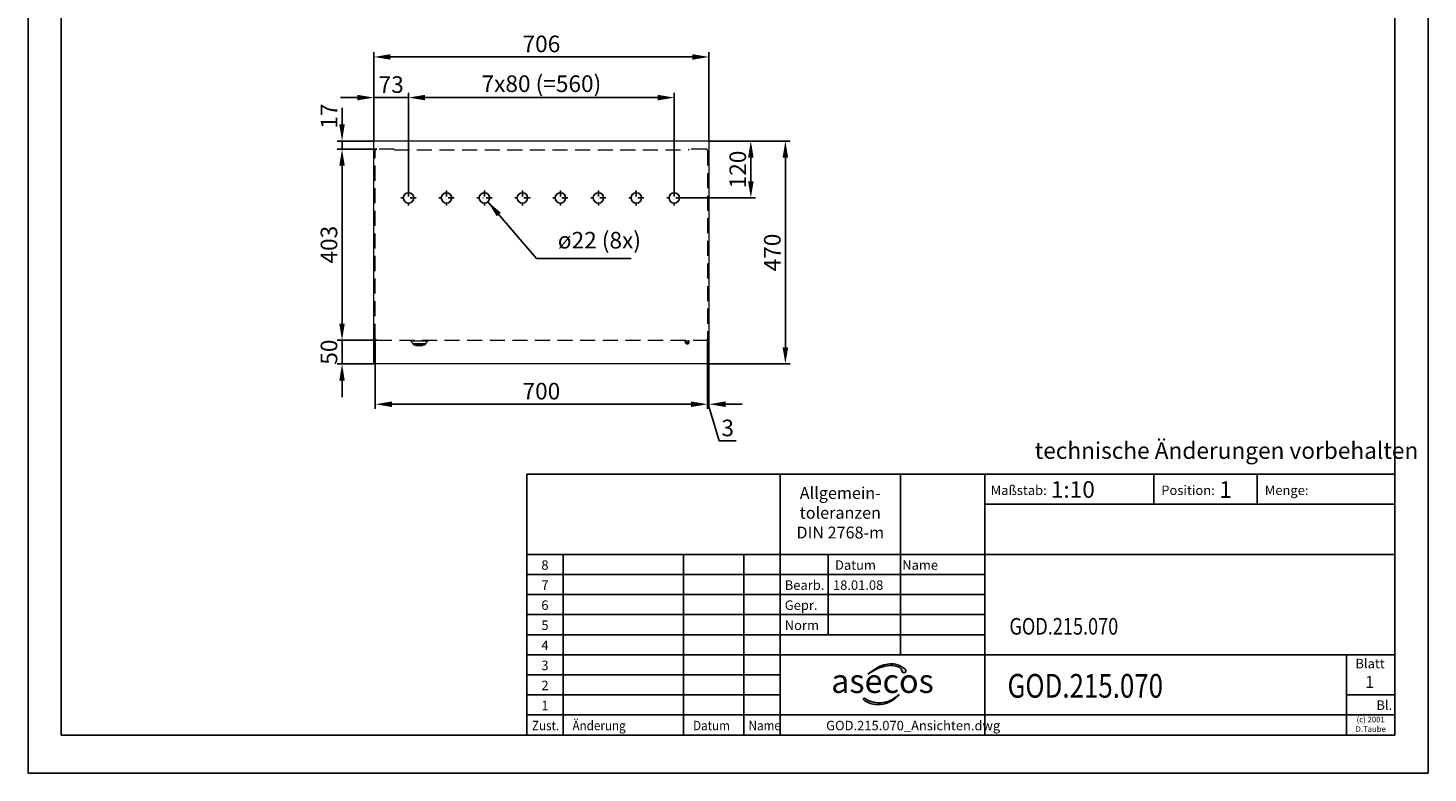
# Model space of a CAD drawing. Extents: x 7809 to 10759, y -2860 to 3078.
# Drawn here: x 7809 to 10759, y -2860 to -1289 of the extents above; entities that cross this region are included whole.
import ezdxf
from ezdxf.enums import TextEntityAlignment as Align

# ---------------------------------------------------------------- set-up
doc = ezdxf.new("R2010")
doc.units = 0
doc.header["$LTSCALE"] = 5
doc.linetypes.add('STRICHPUNKT', pattern=[25.4, 12.7, -6.35, 0, -6.35])
doc.linetypes.add('VERDECKT', pattern=[9.525, 6.35, -3.175])
doc.layers.get('0').update_dxf_attribs({"linetype": 'CONTINUOUS'})
doc.layers.get('DEFPOINTS').update_dxf_attribs({"linetype": 'CONTINUOUS'})
for name, color, linetype in [('1_1350-1004', 7, 'CONTINUOUS'), ('1_1350-1011', 7, 'CONTINUOUS'), ('LAYER1', 7, 'CONTINUOUS'), ('LAYER3', 6, 'VERDECKT'), ('LAYER5', 3, 'CONTINUOUS'), ('LAYER6', 2, 'CONTINUOUS'), ('LAYER7', 4, 'STRICHPUNKT')]:
    doc.layers.add(name, color=color, linetype=linetype)
doc.styles.get("Standard").update_dxf_attribs({"font": 'isocp.shx'})
doc.dimstyles.get("Standard").update_dxf_attribs({"dimscale": 10, "dimtxt": 3.5, "dimasz": 3.5, "dimexe": 1, "dimexo": 0, "dimgap": 1, "dimtad": 1, "dimdec": 4, "dimdsep": 46, "dimtxsty": 'Standard', "dimcen": -5, "dimclrt": 2, "dimadec": 0, "dimazin": 0, "dimtfac": 1, "dimtdec": 4, "dimtmove": 0, "dimatfit": 3, "dimfxl": 1, "dimtolj": 1, "dimarcsym": 0})

# ---------------------------------------------------------------- blocks, each defined once
blk = doc.blocks.new('Schriftfeld')
h = blk.add_hatch(color=1)
edge = h.paths.add_edge_path()
edge.add_spline(control_points=[(-111.07, 12.81), (-110.53, 13.21), (-109.47, 14), (-107.76, 14.85), (-106.04, 15.09), (-104.53, 14.84), (-103.66, 14.2), (-103, 13.82), (-102.99, 13.27), (-103.42, 13.09), (-103.87, 13.29), (-103.87, 13.76), (-104.2, 14.12), (-104.82, 14.47), (-106.09, 14.77), (-107.83, 14.51), (-109.59, 13.77), (-110.59, 13.12), (-111.07, 12.81)], knot_values=[0, 0, 0, 0, 2.010238, 3.989088, 5.63399, 7.17719, 8.395943, 8.916168, 9.32383, 9.716258, 10.104788, 10.606919, 10.933468, 11.53779, 12.719143, 14.794855, 16.6836, 18.393363, 18.393363, 18.393363, 18.393363], degree=3, periodic=0)
edge = h.paths.add_edge_path()
edge.add_spline(control_points=[(-104.41, 8.55), (-104.87, 8.18), (-105.88, 7.35), (-107.76, 6.74), (-109.74, 6.82), (-110.97, 7.23), (-111.69, 7.85), (-111.95, 7.69), (-111.97, 7.4), (-111.6, 7.15), (-110.95, 6.79), (-109.83, 6.43), (-108.1, 6.4), (-106.43, 6.87), (-105.18, 7.77), (-104.66, 8.3), (-104.41, 8.55)], knot_values=[0, 0, 0, 0, 1.768533, 3.917934, 5.769235, 7.538414, 8.012044, 8.166455, 8.348628, 8.76881, 9.356529, 10.679464, 12.183811, 14.519304, 15.70718, 16.767662, 16.767662, 16.767662, 16.767662], degree=3, periodic=0)
at = {"color": 2}
for p, q in [((-129.54, 54.99), (-129.54, 21.15)), ((-86.36, 54.99), (-86.36, 0)), ((-182.88, 38.07), (0, 38.07)), ((-129.54, 21.15), (-129.54, 0)), ((-129.54, 16.92), (0, 16.92))]:
    blk.add_line(p, q, dxfattribs=at)
at = {"color": 1}
for p, q in [((-104.14, 54.99), (-104.14, 16.92)), ((-50.8, 54.99), (-50.8, 48.66)), ((-28.99, 54.99), (-28.99, 48.66)), ((-86.36, 48.66), (0, 48.66)), ((-175.26, 38.07), (-175.26, 0)), ((-149.86, 38.07), (-149.86, 0)), ((-137.16, 38.07), (-137.16, 0)), ((-119.38, 38.07), (-119.38, 21.15)), ((-182.88, 33.84), (-86.36, 33.84)), ((-182.88, 29.61), (-86.36, 29.61)), ((-182.88, 25.38), (-86.36, 25.38)), ((-182.88, 21.15), (-129.54, 21.15)), ((-129.54, 21.15), (-86.36, 21.15)), ((-182.88, 16.92), (-129.54, 16.92)), ((-10.16, 16.92), (-10.16, 0)), ((-182.88, 12.69), (-129.54, 12.69)), ((-182.88, 8.46), (-129.54, 8.46)), ((-10.16, 8.46), (0, 8.46)), ((-182.88, 4.23), (0, 4.23))]:
    blk.add_line(p, q, dxfattribs=at)
blk.add_lwpolyline([(-182.88, 0), (0, 0), (0, 54.99), (-182.88, 54.99)], close=True)
at = {"layer": 'DEFPOINTS', "color": 1}
for points in [[(-111.07, 12.81), (-109.42, 13.96), (-107.63, 14.79), (-106, 15.01), (-104.48, 14.7), (-103.44, 14.08), (-103.05, 13.73), (-103.06, 13.32), (-103.42, 13.15), (-103.77, 13.31), (-103.94, 13.78), (-104.14, 14.04), (-104.66, 14.36), (-105.8, 14.64), (-107.86, 14.41), (-109.61, 13.7), (-111.07, 12.81)], [(-104.41, 8.55), (-105.84, 7.51), (-107.88, 6.84), (-109.73, 6.9), (-111.36, 7.58), (-111.8, 7.77), (-111.92, 7.68), (-111.95, 7.5), (-111.66, 7.2), (-111.14, 6.91), (-109.88, 6.51), (-108.38, 6.46), (-106.14, 7.14), (-105.17, 7.82), (-104.41, 8.55)]]:
    blk.add_spline(points, degree=3, dxfattribs=at)
at = {"color": 1}
for s, p in [('Maßstab:', (-85.14, 50.6)), ('Position:', (-49.2, 50.6)), ('Menge:', (-27.39, 50.6)), ('Bearb.', (-128.54, 30.61)), ('Gepr.', (-128.54, 26.38)), ('Norm', (-128.54, 22.15))]:
    blk.add_text(s, height=2, dxfattribs=at).set_placement(p)
for s, p in [('8', (-179.07, 34.84)), ('Datum', (-113.64, 34.84)), ('7', (-179.07, 30.61)), ('6', (-179.07, 26.38)), ('5', (-179.07, 22.15)), ('4', (-179.07, 17.92)), ('3', (-179.07, 13.69)), ('Blatt', (-5.21, 14.07)), ('2', (-179.07, 9.46)), ('1', (-179.07, 5.23)), ('Bl.', (-2.21, 5.3))]:
    blk.add_text(s, height=2, dxfattribs=at).set_placement(p, align=Align.CENTER)
blk.add_text('Name', height=2, dxfattribs=at).set_placement((-96.24, 34.84), align=Align.RIGHT)
at = {"color": 1, "width": 0.9}
blk.add_text('Zust.', height=2, dxfattribs=at).set_placement((-178.94, 1), align=Align.CENTER)
for s, p in [('Änderung', (-173.26, 1)), ('Datum', (-147.86, 1)), ('Name', (-136.16, 1))]:
    blk.add_text(s, height=2, dxfattribs=at).set_placement(p)
at = {"color": 2, "insert": (-116.84, 46.53), "char_height": 2.5, "width": 25.4, "attachment_point": 5}
blk.add_mtext('Allgemein-\\Ptoleranzen\\PDIN 2768-m', dxfattribs=at)
at = {"color": 1, "insert": (-107.95, 11.38), "char_height": 5, "width": 43.18, "attachment_point": 5}
blk.add_mtext('{\\fRomantic|b0|i1|c2|p2;asecos}', dxfattribs=at)
at = {"color": 8, "insert": (-5.08, 2.12), "char_height": 1.2, "width": 10.16, "attachment_point": 5}
blk.add_mtext('(c) 2001 D.Taube', dxfattribs=at)
at = {"color": 2}
for tag, p in [('MAßSTAB', (-73.48, 50.01)), ('POS', (-38, 50)), ('MENGE', (-18.5, 50))]:
    blk.add_attdef(tag, p, '', height=3.5, dxfattribs=at)
for tag, p, height, width in [('HALBZEUG1', (-84.37, 44.07), 3, 0.7), ('MATERIAL1', (-34.76, 44.07), 3, 0.7), ('HALBZEUG2', (-84.37, 39.79), 3, 0.7), ('MATERIAL2', (-34.76, 39.79), 3, 0.7), ('BEZEICHNUNG2', (-81.61, 21.17), 3.5, 0.8)]:
    blk.add_attdef(tag, p, '', height=height, dxfattribs=dict(at, width=width))
at = {"color": 1}
for tag, p in [('ÄNDERUNG8', (-173.26, 34.84)), ('NAME8', (-136.16, 34.84)), ('ÄNDERUNG7', (-173.26, 30.61)), ('NAME7', (-136.16, 30.61)), ('DATUM1', (-118.38, 30.61)), ('ÄNDERUNG6', (-173.26, 26.38)), ('NAME', (-136.16, 26.38)), ('DATUM2', (-118.38, 26.38)), ('PRÜFER', (-103.14, 26.38)), ('ÄNDERUNG5', (-173.26, 22.15)), ('NAME', (-136.16, 22.15)), ('ÄNDERUNG4', (-173.26, 17.92)), ('NAME4', (-136.16, 17.92)), ('ÄNDERUNG3', (-173.26, 13.69)), ('NAME3', (-136.16, 13.69)), ('ÄNDERUNG2', (-173.26, 9.46)), ('NAME2', (-136.16, 9.46)), ('ÄNDERUNG1', (-173.26, 5.23)), ('NAME1', (-136.16, 5.23)), ('EDV-NR.', (-117.08, 1))]:
    blk.add_attdef(tag, p, '', height=2, dxfattribs=at)
at = {"color": 1, "width": 0.8}
for tag, p in [('DATUM8', (-147.86, 34.84)), ('DATUM7', (-147.86, 30.61)), ('DATUM6', (-147.86, 26.38)), ('DATUM5', (-147.86, 22.15)), ('DATUM4', (-147.86, 17.92)), ('DATUM3', (-147.86, 13.69)), ('DATUM2', (-147.86, 9.46)), ('DATUN1', (-147.86, 5.23))]:
    blk.add_attdef(tag, p, '', height=2, dxfattribs=at)
at = {"width": 0.8}
for tag, p in [('BEZEICHNUNG1', (-81.61, 29.17)), ('ZEICHNUNGSNUMMER', (-81.61, 7.87))]:
    blk.add_attdef(tag, p, '', height=5, dxfattribs=at)
at = {"color": 2}
blk.add_attdef('BL', text='', height=2.5, dxfattribs=at).set_placement((-5.29, 9.95), align=Align.CENTER)
blk = doc.blocks.new('*D125')
at = {"layer": 'DEFPOINTS', "color": 0, "transparency": 16777216}
for p in [(9243.8, -1527.7), (9332.1, -1527.7), (9181.8, -1647.7)]:
    blk.add_point(p, dxfattribs=at)
at = {"layer": 'LAYER5', "color": 0, "lineweight": -2, "transparency": 16777216}
for p, q in [((9243.8, -1527.7), (9342.1, -1527.7)), ((9332.1, -1612.7), (9332.1, -1562.7)), ((9181.8, -1647.7), (9342.1, -1647.7))]:
    blk.add_line(p, q, dxfattribs=at)
at = {"layer": 'LAYER5', "color": 0, "transparency": 16777216}
for points in [[(9326.3, -1562.7), (9337.9, -1562.7), (9332.1, -1527.7)], [(9326.3, -1612.7), (9337.9, -1612.7), (9332.1, -1647.7)]]:
    blk.add_solid(points, dxfattribs=at)
at = {"layer": 'LAYER5', "color": 2, "transparency": 16777216, "insert": (9304.6, -1587.7), "char_height": 35, "attachment_point": 5, "rotation": 90}
blk.add_mtext('\\A1;120', dxfattribs=at)
blk = doc.blocks.new('*D126')
at = {"layer": 'DEFPOINTS', "color": 0, "transparency": 16777216}
for p in [(8610.8, -1436.2), (8537.8, -1527.7), (8610.8, -1631.7)]:
    blk.add_point(p, dxfattribs=at)
at = {"layer": 'LAYER5', "color": 0, "lineweight": -2, "transparency": 16777216}
for p, q in [((8502.8, -1436.2), (8467.8, -1436.2)), ((8537.8, -1527.7), (8537.8, -1426.2)), ((8537.8, -1436.2), (8610.8, -1436.2)), ((8610.8, -1631.7), (8610.8, -1426.2)), ((8645.8, -1436.2), (8680.8, -1436.2))]:
    blk.add_line(p, q, dxfattribs=at)
at = {"layer": 'LAYER5', "color": 0, "transparency": 16777216}
for points in [[(8502.8, -1430.3), (8502.8, -1442), (8537.8, -1436.2)], [(8645.8, -1430.3), (8645.8, -1442), (8610.8, -1436.2)]]:
    blk.add_solid(points, dxfattribs=at)
at = {"layer": 'LAYER5', "color": 2, "transparency": 16777216, "insert": (8574.3, -1408.7), "char_height": 35, "attachment_point": 5}
blk.add_mtext('\\A1;73', dxfattribs=at)
blk = doc.blocks.new('*D127')
at = {"layer": 'DEFPOINTS', "color": 0, "transparency": 16777216}
for p in [(9170.8, -1436.2), (8610.8, -1631.7), (9170.8, -1631.7)]:
    blk.add_point(p, dxfattribs=at)
at = {"layer": 'LAYER5', "color": 0, "lineweight": -2, "transparency": 16777216}
for p, q in [((8610.8, -1631.7), (8610.8, -1426.2)), ((8645.8, -1436.2), (9135.8, -1436.2)), ((9170.8, -1631.7), (9170.8, -1426.2))]:
    blk.add_line(p, q, dxfattribs=at)
at = {"layer": 'LAYER5', "color": 0, "transparency": 16777216}
for points in [[(8645.8, -1430.3), (8645.8, -1442), (8610.8, -1436.2)], [(9135.8, -1430.3), (9135.8, -1442), (9170.8, -1436.2)]]:
    blk.add_solid(points, dxfattribs=at)
at = {"layer": 'LAYER5', "color": 2, "transparency": 16777216, "insert": (8890.8, -1406.9), "char_height": 35, "attachment_point": 5}
blk.add_mtext('\\A1;7x80 (=560)', dxfattribs=at)
blk = doc.blocks.new('*D131')
at = {"layer": 'DEFPOINTS', "color": 0, "transparency": 16777216}
for p in [(9243.8, -1350.5), (8537.8, -1527.7), (9243.8, -1527.7)]:
    blk.add_point(p, dxfattribs=at)
at = {"layer": 'LAYER5', "color": 0, "lineweight": -2, "transparency": 16777216}
for p, q in [((8537.8, -1527.7), (8537.8, -1340.5)), ((8572.8, -1350.5), (9208.8, -1350.5)), ((9243.8, -1527.7), (9243.8, -1340.5))]:
    blk.add_line(p, q, dxfattribs=at)
at = {"layer": 'LAYER5', "color": 0, "transparency": 16777216}
for points in [[(8572.8, -1344.6), (8572.8, -1356.3), (8537.8, -1350.5)], [(9208.8, -1344.6), (9208.8, -1356.3), (9243.8, -1350.5)]]:
    blk.add_solid(points, dxfattribs=at)
at = {"layer": 'LAYER5', "color": 2, "transparency": 16777216, "insert": (8890.8, -1323), "char_height": 35, "attachment_point": 5}
blk.add_mtext('\\A1;706', dxfattribs=at)
blk = doc.blocks.new('*D132')
at = {"layer": 'DEFPOINTS', "color": 0, "transparency": 16777216}
for p in [(8540.8, -1944.7), (9240.8, -1944.7), (9240.8, -2082.5)]:
    blk.add_point(p, dxfattribs=at)
at = {"layer": 'LAYER5', "color": 0, "lineweight": -2, "transparency": 16777216}
for p, q in [((8540.8, -1944.7), (8540.8, -2092.5)), ((9240.8, -1944.7), (9240.8, -2092.5)), ((8575.8, -2082.5), (9205.8, -2082.5))]:
    blk.add_line(p, q, dxfattribs=at)
at = {"layer": 'LAYER5', "color": 0, "transparency": 16777216}
for points in [[(8575.8, -2076.7), (8575.8, -2088.4), (8540.8, -2082.5)], [(9205.8, -2076.7), (9205.8, -2088.4), (9240.8, -2082.5)]]:
    blk.add_solid(points, dxfattribs=at)
at = {"layer": 'LAYER5', "color": 2, "transparency": 16777216, "insert": (8890.8, -2055), "char_height": 35, "attachment_point": 5}
blk.add_mtext('\\A1;700', dxfattribs=at)
blk = doc.blocks.new('*D143')
at = {"layer": 'DEFPOINTS', "color": 0, "transparency": 16777216}
for p in [(9240.8, -1944.7), (9243.8, -1997.7), (9243.8, -2082.5)]:
    blk.add_point(p, dxfattribs=at)
at = {"layer": 'LAYER5', "color": 0, "lineweight": -2, "transparency": 16777216}
for p, q in [((9240.8, -1944.7), (9240.8, -2092.5)), ((9243.8, -1997.7), (9243.8, -2092.5)), ((9205.8, -2082.5), (9170.8, -2082.5)), ((9240.8, -2082.5), (9243.8, -2082.5)), ((9240.8, -2082.5), (9243.8, -2082.5)), ((9242.3, -2082.5), (9265.6, -2160)), ((9278.8, -2082.5), (9313.8, -2082.5)), ((9265.6, -2160), (9301, -2160))]:
    blk.add_line(p, q, dxfattribs=at)
at = {"layer": 'LAYER5', "color": 0, "transparency": 16777216}
for points in [[(9205.8, -2076.7), (9205.8, -2088.4), (9240.8, -2082.5)], [(9278.8, -2076.7), (9278.8, -2088.4), (9243.8, -2082.5)]]:
    blk.add_solid(points, dxfattribs=at)
at = {"layer": 'LAYER5', "color": 2, "transparency": 16777216, "insert": (9283.3, -2132.5), "char_height": 35, "attachment_point": 5}
blk.add_mtext('\\A1;3', dxfattribs=at)
blk = doc.blocks.new('*D144')
at = {"layer": 'DEFPOINTS', "color": 0, "transparency": 16777216}
for p in [(8470.7, -1947.7), (8543.8, -1947.7), (8537.8, -1997.7)]:
    blk.add_point(p, dxfattribs=at)
at = {"layer": 'LAYER5', "color": 0, "lineweight": -2, "transparency": 16777216}
for p, q in [((8470.7, -1912.7), (8470.7, -1877.7)), ((8543.8, -1947.7), (8460.7, -1947.7)), ((8470.7, -1997.7), (8470.7, -1947.7)), ((8537.8, -1997.7), (8460.7, -1997.7)), ((8470.7, -2032.7), (8470.7, -2067.7))]:
    blk.add_line(p, q, dxfattribs=at)
at = {"layer": 'LAYER5', "color": 0, "transparency": 16777216}
for points in [[(8464.9, -1912.7), (8476.5, -1912.7), (8470.7, -1947.7)], [(8464.9, -2032.7), (8476.5, -2032.7), (8470.7, -1997.7)]]:
    blk.add_solid(points, dxfattribs=at)
at = {"layer": 'LAYER5', "color": 2, "transparency": 16777216, "insert": (8443.2, -1972.7), "char_height": 35, "attachment_point": 5, "rotation": 90}
blk.add_mtext('\\A1;50', dxfattribs=at)
blk = doc.blocks.new('*D145')
at = {"layer": 'DEFPOINTS', "color": 0, "transparency": 16777216}
for p in [(8470.7, -1544.7), (8543.8, -1544.7), (8543.8, -1947.7)]:
    blk.add_point(p, dxfattribs=at)
at = {"layer": 'LAYER5', "color": 0, "lineweight": -2, "transparency": 16777216}
for p, q in [((8543.8, -1544.7), (8460.7, -1544.7)), ((8470.7, -1912.7), (8470.7, -1579.7)), ((8543.8, -1947.7), (8460.7, -1947.7))]:
    blk.add_line(p, q, dxfattribs=at)
at = {"layer": 'LAYER5', "color": 0, "transparency": 16777216}
for points in [[(8464.9, -1579.7), (8476.5, -1579.7), (8470.7, -1544.7)], [(8464.9, -1912.7), (8476.5, -1912.7), (8470.7, -1947.7)]]:
    blk.add_solid(points, dxfattribs=at)
at = {"layer": 'LAYER5', "color": 2, "transparency": 16777216, "insert": (8443.2, -1746.2), "char_height": 35, "attachment_point": 5, "rotation": 90}
blk.add_mtext('\\A1;403', dxfattribs=at)
blk = doc.blocks.new('*D146')
at = {"layer": 'DEFPOINTS', "color": 0, "transparency": 16777216}
for p in [(8470.7, -1527.7), (8537.8, -1527.7), (8543.8, -1544.7)]:
    blk.add_point(p, dxfattribs=at)
at = {"layer": 'LAYER5', "color": 0, "lineweight": -2, "transparency": 16777216}
for p, q in [((8470.7, -1492.7), (8470.7, -1457.7)), ((8537.8, -1527.7), (8460.7, -1527.7)), ((8470.7, -1544.7), (8470.7, -1527.7)), ((8543.8, -1544.7), (8460.7, -1544.7)), ((8470.7, -1579.7), (8470.7, -1614.7))]:
    blk.add_line(p, q, dxfattribs=at)
at = {"layer": 'LAYER5', "color": 0, "transparency": 16777216}
for points in [[(8464.9, -1492.7), (8476.5, -1492.7), (8470.7, -1527.7)], [(8464.9, -1579.7), (8476.5, -1579.7), (8470.7, -1544.7)]]:
    blk.add_solid(points, dxfattribs=at)
at = {"layer": 'LAYER5', "color": 2, "transparency": 16777216, "insert": (8443.2, -1475.2), "char_height": 35, "attachment_point": 5, "rotation": 90}
blk.add_mtext('\\A1;17', dxfattribs=at)
blk = doc.blocks.new('*D147')
at = {"layer": 'DEFPOINTS', "color": 0, "transparency": 16777216}
for p in [(9243.8, -1527.7), (9404.9, -1527.7), (9243.8, -1997.7)]:
    blk.add_point(p, dxfattribs=at)
at = {"layer": 'LAYER5', "color": 0, "lineweight": -2, "transparency": 16777216}
for p, q in [((9243.8, -1527.7), (9414.9, -1527.7)), ((9404.9, -1962.7), (9404.9, -1562.7)), ((9243.8, -1997.7), (9414.9, -1997.7))]:
    blk.add_line(p, q, dxfattribs=at)
at = {"layer": 'LAYER5', "color": 0, "transparency": 16777216}
for points in [[(9399, -1562.7), (9410.7, -1562.7), (9404.9, -1527.7)], [(9399, -1962.7), (9410.7, -1962.7), (9404.9, -1997.7)]]:
    blk.add_solid(points, dxfattribs=at)
at = {"layer": 'LAYER5', "color": 2, "transparency": 16777216, "insert": (9377.4, -1762.7), "char_height": 35, "attachment_point": 5, "rotation": 90}
blk.add_mtext('\\A1;470', dxfattribs=at)

msp = doc.modelspace()

# ---------------------------------------------------------------- linework, layer by layer
msp.add_lwpolyline([(7878.98682, 1280.09394), (7878.98682, -2779.90606), (10688.98682, -2779.90606), (10688.98682, 1280.09394)], close=True)
at = {"layer": '1_1350-1004', "lineweight": 0}
msp.add_line((9243.82842, -1527.66431), (9243.82842, -1997.66431), dxfattribs=at)
at = {"layer": '1_1350-1011', "lineweight": 0}
for p, q in [((9243.82842, -1527.66431), (8537.82842, -1527.66431)), ((8537.82842, -1997.66431), (8537.82842, -1527.66431)), ((9243.82842, -1997.66431), (8537.82842, -1997.66431))]:
    msp.add_line(p, q, dxfattribs=at)
at = {"layer": 'DEFPOINTS'}
msp.add_lwpolyline([(7808.98682, 1350.09394), (7808.98682, -2859.90606), (10758.98682, -2859.90606), (10758.98682, 1350.09394)], close=True, dxfattribs=at)
at = {"layer": 'LAYER1'}
for centre in [(8610.82842, -1647.66431), (8690.82842, -1647.66431), (8770.82842, -1647.66431), (8850.82842, -1647.66431), (8930.82842, -1647.66431), (9010.82842, -1647.66431), (9090.82842, -1647.66431), (9170.82842, -1647.66431)]:
    msp.add_circle(centre, 11, dxfattribs=at)
at = {"layer": 'LAYER3', "lineweight": 0}
for p, q in [((8540.82842, -1944.66431), (8540.82842, -1547.66431)), ((8580.82842, -1544.66431), (8543.82842, -1544.66431)), ((8580.82842, -1546.16431), (9200.82842, -1546.16431)), ((9237.82842, -1544.66431), (9200.82842, -1544.66431)), ((9200.82842, -1544.66431), (9200.82842, -1546.16431)), ((9240.82842, -1547.66431), (9240.82842, -1944.66431)), ((8543.82842, -1947.66431), (9237.82842, -1947.66431)), ((8615.32842, -1949.66431), (8615.32842, -1947.66431)), ((8651.32842, -1949.66431), (8615.32842, -1949.66431)), ((8615.32842, -1949.66431), (8620.32842, -1955.16431)), ((8620.32842, -1955.16431), (8620.32842, -1957.66431)), ((8632.32842, -1955.16431), (8620.32842, -1955.16431)), ((8622.07842, -1957.66431), (8620.32842, -1957.66431)), ((8622.07842, -1955.66431), (8622.07842, -1957.66431)), ((8622.07842, -1955.66431), (8644.57842, -1955.66431)), ((8622.07842, -1957.66431), (8644.57842, -1957.66431)), ((8626.32842, -1957.66431), (8626.32842, -1959.66431)), ((8640.32842, -1959.66431), (8626.32842, -1959.66431)), ((8632.32842, -1955.16431), (8632.32842, -1954.5331)), ((8632.32842, -1954.5331), (8634.32842, -1954.5331)), ((8632.32842, -1955.66431), (8632.32842, -1955.16431)), ((8634.32842, -1954.5331), (8634.32842, -1955.16431)), ((8634.32842, -1955.16431), (8634.32842, -1955.66431)), ((8646.32842, -1955.16431), (8634.32842, -1955.16431)), ((8640.32842, -1959.66431), (8640.32842, -1957.66431)), ((8644.57842, -1955.66431), (8644.57842, -1957.66431)), ((8646.32842, -1957.66431), (8644.57842, -1957.66431)), ((8646.32842, -1955.16431), (8651.32842, -1949.66431)), ((8646.32842, -1957.66431), (8646.32842, -1955.16431)), ((8651.32842, -1949.66431), (8651.32842, -1947.66431)), ((9193.97324, -1950.11433), (9194.62972, -1947.66431)), ((9202.18361, -1950.11433), (9201.52713, -1947.66431))]:
    msp.add_line(p, q, dxfattribs=at)
msp.add_circle((9198.07842, -1951.21431), 2.25, dxfattribs=at)
for centre, radius, start, end in [((8543.82842, -1547.66431), 3, 90, 180), ((9237.82842, -1547.66431), 3, 0, 90), ((8543.82842, -1944.66431), 3, 180, 270), ((9237.82842, -1944.66431), 3, 270, 0), ((9198.07842, -1951.21431), 4.25, 123.35352384, 15)]:
    msp.add_arc(centre, radius, start, end, dxfattribs=at)
at = {"layer": 'LAYER7', "ltscale": 0.2}
for p, q in [((8626.82842, -1647.66431), (8594.82842, -1647.66431)), ((8610.82842, -1631.66431), (8610.82842, -1663.66431)), ((8706.82842, -1647.66431), (8674.82842, -1647.66431)), ((8690.82842, -1631.66431), (8690.82842, -1663.66431)), ((8786.82842, -1647.66431), (8754.82842, -1647.66431)), ((8770.82842, -1631.66431), (8770.82842, -1663.66431)), ((8866.82842, -1647.66431), (8834.82842, -1647.66431)), ((8850.82842, -1631.66431), (8850.82842, -1663.66431)), ((8946.82842, -1647.66431), (8914.82842, -1647.66431)), ((8930.82842, -1631.66431), (8930.82842, -1663.66431)), ((9026.82842, -1647.66431), (8994.82842, -1647.66431)), ((9010.82842, -1631.66431), (9010.82842, -1663.66431)), ((9106.82842, -1647.66431), (9074.82842, -1647.66431)), ((9090.82842, -1631.66431), (9090.82842, -1663.66431)), ((9186.82842, -1647.66431), (9154.82842, -1647.66431)), ((9170.82842, -1631.66431), (9170.82842, -1663.66431))]:
    msp.add_line(p, q, dxfattribs=at)

# ---------------------------------------------------------------- block references
at = {"layer": 'LAYER1'}
ref = msp.add_blockref('Schriftfeld', (10688.98682, -2779.90606), dxfattribs=dict(at, xscale=10, yscale=10, zscale=10))
ref.add_attrib('MAßSTAB', '1:10', (9964.21536, -2279.7609), dxfattribs={"layer": '0', "color": 2, "height": 35})
ref.add_attrib('POS', '1', (10318.98682, -2279.90606), dxfattribs={"layer": '0', "color": 2, "height": 35})
ref.add_attrib('BEZEICHNUNG2', 'GOD.215.070', (9876.91518, -2568.16009), dxfattribs={"layer": '0', "color": 2, "height": 35, "width": 0.8})
ref.add_attrib('ZEICHNUNGSNUMMER', 'GOD.215.070', (9872.9268, -2701.15606), dxfattribs={"layer": '0', "height": 50, "width": 0.8})
ref.add_attrib('DATUM1', '18.01.08', (9505.18682, -2473.80606), dxfattribs={"layer": '0', "color": 1, "height": 20})
ref.add_attrib('BL', '1', dxfattribs={"layer": '0', "color": 2, "height": 25}).set_placement((10636.10755, -2680.43458), align=Align.CENTER)
ref.add_attrib('EDV-NR.', 'GOD.215.070_Ansichten.dwg', (9490.70401, -2769.90606), dxfattribs={"layer": '0', "color": 1, "height": 20})

# ---------------------------------------------------------------- texts
at = {"layer": 'LAYER5', "color": 2, "insert": (8925.42962, -1765.19989), "char_height": 35, "attachment_point": 7}
msp.add_mtext('ø22 (8x)', dxfattribs=at)
at = {"layer": 'LAYER6', "insert": (9930.21768, -2162.65694), "char_height": 35, "width": 951.8555767, "attachment_point": 1}
msp.add_mtext('technische Änderungen vorbehalten', dxfattribs=at)

# ---------------------------------------------------------------- dimensions: what is measured, and where the dimension line sits
at = {"layer": 'LAYER5'}
for base, p1, p2, picture, middle in [((9243.82842, -1350.4791), (8537.82842, -1527.66431), (9243.82842, -1527.66431), '*D131', (8890.82842, -1322.9791)), ((8610.82842, -1436.15956), (8537.82842, -1527.66431), (8610.82842, -1631.66431), '*D126', (8574.32842, -1408.65956)), ((9240.82842, -2082.52009), (8540.82842, -1944.66431), (9240.82842, -1944.66431), '*D132', (8890.82842, -2055.02009))]:
    dim = msp.add_linear_dim(base=base, p1=p1, p2=p2, dimstyle='Standard', dxfattribs=at)
    dim.commit()
    dim.dimension.update_dxf_attribs({"geometry": picture, "text_midpoint": middle})
for base, p1, p2, override, picture, middle in [((9170.82842, -1436.15956), (8610.82842, -1631.66431), (9170.82842, -1631.66431), {"dimpost": '7x80 (=<>)', "dimtmove": 1}, '*D127', (8890.82842, -1406.90956)), ((9243.82842, -2082.52009), (9240.82842, -1944.66431), (9243.82842, -1997.66431), {"dimtmove": 1}, '*D143', (9275.57842, -2132.52009))]:
    dim = msp.add_linear_dim(base=base, p1=p1, p2=p2, dimstyle='Standard', override=override, dxfattribs=at)
    dim.commit()
    dim.dimension.update_dxf_attribs({"geometry": picture, "text_midpoint": middle})
dim = msp.add_linear_dim(base=(8470.70502, -1527.66431), p1=(8543.82842, -1544.66431), p2=(8537.82842, -1527.66431), angle=90, dimstyle='Standard', override={"dimtmove": 1}, dxfattribs=at)
dim.commit()
dim.dimension.update_dxf_attribs({"geometry": '*D146', "text_midpoint": (8470.70502, -1475.16431), "dimtype": 160})
for base, p1, picture, middle in [((9332.11182, -1527.66431), (9181.82842, -1647.66431), '*D125', (9304.60837, -1587.66431)), ((9404.87625, -1527.66431), (9243.82842, -1997.66431), '*D147', (9377.37625, -1762.66431))]:
    dim = msp.add_linear_dim(base=base, p1=p1, p2=(9243.82842, -1527.66431), angle=90, dimstyle='Standard', dxfattribs=at)
    dim.commit()
    dim.dimension.update_dxf_attribs({"geometry": picture, "text_midpoint": middle})
dim = msp.add_linear_dim(base=(8470.70502, -1544.66431), p1=(8543.82842, -1947.66431), p2=(8543.82842, -1544.66431), angle=90, dimstyle='Standard', override={"dimtmove": 1}, dxfattribs=at)
dim.commit()
dim.dimension.update_dxf_attribs({"geometry": '*D145', "text_midpoint": (8443.20502, -1746.16431)})
dim = msp.add_linear_dim(base=(8470.70502, -1947.66431), p1=(8537.82842, -1997.66431), p2=(8543.82842, -1947.66431), angle=90, dimstyle='Standard', dxfattribs=at)
dim.commit()
dim.dimension.update_dxf_attribs({"geometry": '*D144', "text_midpoint": (8470.70502, -1972.66431), "dimtype": 160})

# ---------------------------------------------------------------- leaders
at = {"layer": 'LAYER5', "annotation_type": 0, "has_hookline": 1, "hookline_direction": 0, "text_width": 154.86122}
msp.add_leader([(8778.17083, -1655.8551), (8880.42962, -1775.19989), (8915.42962, -1775.19989)], dimstyle='Standard', override={"dimgap": 1, "dimtad": 1}, dxfattribs=at)

doc.saveas('drawing.dxf')
